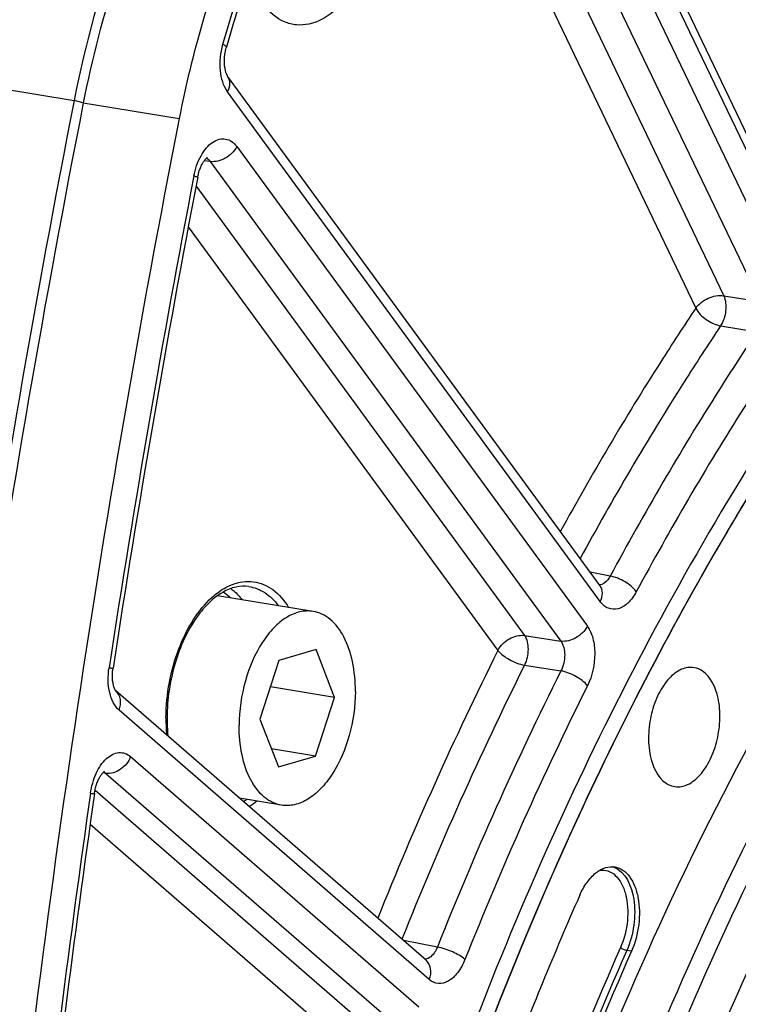
# Model space of a CAD drawing. Units: millimetres. Extents: x 0 to 594, y 0 to 420.
# Drawn here: x 261 to 268, y 72 to 81 of the extents above; entities that cross this region are included whole.
import ezdxf

# ---------------------------------------------------------------- set-up
doc = ezdxf.new("R2010")
doc.units = ezdxf.units.MM
doc.header["$LTSCALE"] = 32.67
doc.layers.get('0').update_dxf_attribs({"linetype": 'CONTINUOUS'})
doc.layers.add('SOLIDES', color=7, linetype='CONTINUOUS')

msp = doc.modelspace()

# ---------------------------------------------------------------- linework, layer by layer
at = {"color": 9, "linetype": 'CONTINUOUS'}
for p, q in [((260.616472, 80.145775), (261.422442, 80.013597)), ((261.506421, 79.991639), (261.422442, 80.013597)), ((261.506426, 79.991668), (262.385331, 79.848051)), ((266.530928, 72.214662), (266.487661, 72.221365))]:
    msp.add_line(p, q, dxfattribs=at)
at = {"color": 7, "linetype": 'CONTINUOUS'}
for p, q in [((263.613151, 75.329497), (262.736588, 75.473252)), ((263.640687, 74.979178), (263.298931, 74.879671)), ((263.809254, 74.540868), (263.640687, 74.979178)), ((263.298931, 74.879671), (263.125742, 74.341854)), ((263.809254, 74.540868), (263.2209, 74.637357)), ((263.636066, 74.003051), (263.809254, 74.540868)), ((263.125742, 74.341854), (263.29431, 73.903544)), ((263.636066, 74.003051), (263.230459, 74.06957)), ((263.29431, 73.903544), (263.636066, 74.003051)), ((263.321845, 73.553225), (262.938667, 73.616066))]:
    msp.add_line(p, q, dxfattribs=at)
msp.add_arc((271.489488, 78.051156), 10.256539, 160.1205288, 168.9692617, dxfattribs=at)
for points, knots in [([(263.896888, 67.307062), (264.403905, 69.323358), (265.396181, 72.244094), (267.206324, 75.8105), (268.720327, 78.156199), (270.384303, 80.172294), (272.167067, 81.818093), (274.034198, 83.05841), (275.360083, 83.614277), (276.017141, 83.805588)], [0, 0, 0, 0, 0.29297786, 0.43166007, 0.56290351, 0.68557702, 0.79909106, 0.90356383, 1, 1, 1, 1]), ([(263.792025, 58.55889), (263.799382, 60.113033), (264.032865, 63.233088), (264.982207, 67.78402), (266.487403, 72.045759), (268.180324, 75.249795), (269.759349, 77.46571), (271.358313, 79.302414), (273.133914, 80.788705), (275.046123, 81.779665), (276.451826, 82.238733), (277.854916, 82.428359), (278.780399, 82.371004), (279.228605, 82.297498)], [0, 0, 0, 0, 0.14916701, 0.29923204, 0.44496776, 0.58162488, 0.64541656, 0.70571346, 0.81519417, 0.86487514, 0.91169346, 0.95640692, 1, 1, 1, 1]), ([(276.41195, 82.012482), (275.580316, 81.77034), (273.895946, 80.978544), (271.617518, 79.131928), (269.529078, 76.650408), (267.702044, 73.625992), (266.199198, 70.169187), (265.075773, 66.407682), (264.373482, 62.482573), (264.201283, 59.818003), (264.19501, 58.492801)], [0, 0, 0, 0, 0.09278391, 0.19648516, 0.31201344, 0.43847539, 0.57371098, 0.71472641, 0.85804287, 1, 1, 1, 1]), ([(276.532445, 81.90812), (275.704328, 81.667002), (274.027081, 80.878554), (271.758288, 79.039748), (269.67868, 76.56872), (267.859372, 73.557102), (266.362881, 70.114883), (265.24421, 66.369411), (264.544878, 62.460419), (264.291072, 58.534252), (264.492391, 54.737548), (265.141602, 51.211069), (266.217515, 48.083111), (267.685063, 45.467108), (269.24575, 43.75172), (270.63529, 42.7715), (271.711257, 42.240175), (272.835285, 41.901772), (273.995196, 41.760597), (275.177578, 41.817973), (275.957195, 41.984356), (276.34399, 42.096977)], [0, 0, 0, 0, 0.05037148, 0.10666988, 0.16938906, 0.23804402, 0.31146211, 0.38801801, 0.46582313, 0.54289027, 0.61729009, 0.6873123, 0.75164677, 0.80960465, 0.86139659, 0.88543366, 0.908568, 0.93117152, 0.95366325, 0.97647263, 1, 1, 1, 1]), ([(260.616472, 80.145775), (260.700596, 80.574719), (260.847313, 81.137903), (261.041849, 81.684229), (261.092747, 81.817565)], [0, 0, 0, 0, 0.75386036, 1, 1, 1, 1]), ([(264.894098, 61.997956), (265.018143, 63.14346), (265.380578, 65.412991), (266.252193, 68.707163), (267.427228, 71.802259), (268.87114, 74.606292), (270.542114, 77.037068), (272.394626, 79.023758), (274.378016, 80.506735), (275.817918, 81.152216), (276.529848, 81.359504)], [0, 0, 0, 0, 0.14580918, 0.29026746, 0.43051065, 0.56394579, 0.68845798, 0.8026543, 0.90616516, 1, 1, 1, 1]), ([(261.422442, 80.013597), (261.067611, 78.20433), (259.821962, 70.984097), (259.226731, 63.649767), (259.175929, 58.16756)], [0, 0, 0, 0, 0.25166386, 1, 1, 1, 1]), ([(263.613161, 75.329493), (263.573446, 75.336007), (263.486689, 75.332094), (263.361649, 75.276898), (263.244769, 75.179028), (263.099816, 74.991284), (262.97329, 74.689148), (262.935401, 74.422954), (262.934753, 74.286245)], [0, 0, 0, 0, 0.08809781, 0.18450495, 0.29424192, 0.41847198, 0.70073331, 1, 1, 1, 1]), ([(264.000243, 74.596477), (264.000675, 74.687817), (263.985413, 74.860445), (263.910829, 75.08998), (263.803304, 75.23776), (263.697318, 75.307123), (263.641107, 75.324909), (263.613161, 75.329493)], [0, 0, 0, 0, 0.30737279, 0.57811899, 0.80463984, 0.90470048, 1, 1, 1, 1]), ([(267.107419, 74.81355), (267.068702, 74.82075), (266.977364, 74.806095), (266.862931, 74.713153), (266.770186, 74.570346), (266.707071, 74.392268), (266.680979, 74.19838), (266.696061, 73.974835), (266.767192, 73.807994), (266.848348, 73.754114)], [0, 0, 0, 0, 0.09066686, 0.19921049, 0.33054831, 0.47844995, 0.63119788, 0.77572505, 1, 1, 1, 1]), ([(266.928562, 73.722966), (266.967522, 73.717428), (267.058063, 73.735646), (267.170369, 73.830737), (267.261239, 73.974367), (267.322578, 74.151952), (267.347308, 74.344355), (267.331271, 74.565703), (267.260245, 74.730322), (267.179887, 74.783671)], [0, 0, 0, 0, 0.09112235, 0.20063568, 0.33259581, 0.48052445, 0.63280871, 0.77664711, 1, 1, 1, 1]), ([(264.000243, 74.596477), (263.999596, 74.459768), (263.961707, 74.193574), (263.83518, 73.891438), (263.690228, 73.703694), (263.573347, 73.605824), (263.448307, 73.550628), (263.36155, 73.546715), (263.321836, 73.553229)], [0, 0, 0, 0, 0.29926669, 0.58152802, 0.70575808, 0.81549505, 0.91190219, 1, 1, 1, 1]), ([(263.321836, 73.553229), (263.293889, 73.557813), (263.237679, 73.575599), (263.131692, 73.644962), (263.024167, 73.792742), (262.949583, 74.022277), (262.934321, 74.194905), (262.934753, 74.286245)], [0, 0, 0, 0, 0.09529952, 0.19536016, 0.42188101, 0.69262721, 1, 1, 1, 1]), ([(266.848348, 73.754114), (266.85453, 73.75001), (266.879308, 73.735278), (266.907379, 73.725977), (266.928562, 73.722966)], [0, 0, 0, 0, 0.25749921, 1, 1, 1, 1]), ([(266.05658, 72.726559), (266.074902, 72.768045), (266.116249, 72.843146), (266.196283, 72.932543), (266.286922, 72.98621), (266.352986, 72.991743), (266.382113, 72.986324)], [0, 0, 0, 0, 0.30570088, 0.57326878, 0.80030019, 1, 1, 1, 1]), ([(266.382113, 72.986324), (266.406988, 72.981696), (266.457684, 72.959711), (266.518658, 72.897203), (266.564755, 72.810464), (266.605753, 72.663487), (266.608067, 72.456255), (266.565107, 72.292055), (266.530928, 72.214662)], [0, 0, 0, 0, 0.08732734, 0.18437971, 0.29611856, 0.42296111, 0.70798983, 1, 1, 1, 1]), ([(266.05658, 72.726559), (265.823245, 72.198205), (264.927595, 70.009405), (264.262193, 67.727892), (263.88453, 65.9815)], [0, 0, 0, 0, 0.24428928, 1, 1, 1, 1]), ([(266.530928, 72.214662), (266.30882, 71.711732), (265.456269, 69.628256), (264.822885, 67.456527), (264.463395, 65.79417)], [0, 0, 0, 0, 0.24428928, 1, 1, 1, 1])]:
    msp.add_open_spline(points, degree=3, knots=knots, dxfattribs=at)
at = {"color": 3, "linetype": 'CONTINUOUS'}
for points, knots in [([(261.947661, 81.560644), (261.900773, 81.435139), (261.721524, 80.921824), (261.58526, 80.393636), (261.506421, 79.991639)], [0, 0, 0, 0, 0.2464492, 1, 1, 1, 1]), ([(261.506421, 79.991639), (261.15192, 78.184048), (259.907652, 70.970629), (259.313957, 63.643094), (259.264472, 58.166115)], [0, 0, 0, 0, 0.25166931, 1, 1, 1, 1])]:
    msp.add_open_spline(points, degree=3, knots=knots, dxfattribs=at)
at = {"color": 7, "linetype": 'CONTINUOUS'}
msp.add_open_spline([(267.179887, 74.783671), (267.158119, 74.798123), (267.133107, 74.808772), (267.107419, 74.81355)], degree=3, dxfattribs=at)
at = {"layer": 'SOLIDES', "color": 9, "linetype": 'CONTINUOUS'}
for p, q in [((265.23846, 83.976086), (267.965494, 78.284302)), ((264.982585, 83.861871), (267.709622, 78.170082)), ((268.101514, 78.479894), (265.566846, 83.770177)), ((264.724948, 83.756566), (267.375813, 78.223761)), ((264.50701, 83.563172), (267.119939, 78.109544)), ((266.243928, 75.419671), (262.829156, 80.09297)), ((262.913117, 79.590433), (266.12624, 75.193102)), ((262.670381, 79.454015), (262.615169, 79.461031)), ((262.670381, 79.454015), (265.883508, 75.056679)), ((262.539592, 79.228026), (265.549613, 75.108651)), ((262.468982, 78.856045), (265.306879, 74.97223)), ((267.375813, 78.223761), (267.709622, 78.170082)), ((267.347731, 77.946778), (267.681511, 77.893059)), ((266.33532, 75.65304), (266.153523, 75.688223)), ((263.023123, 75.557603), (263.023188, 75.557593)), ((265.549613, 75.108651), (265.883508, 75.056679)), ((265.550266, 74.836452), (265.884136, 74.784434)), ((264.677724, 71.954787), (261.834286, 74.423598)), ((261.939594, 73.998341), (264.581944, 71.704125)), ((261.698877, 73.846463), (261.684115, 73.848415)), ((261.71256, 73.844654), (261.698877, 73.846463)), ((261.71256, 73.844654), (264.354914, 71.550435)), ((261.614437, 73.690346), (264.021112, 71.600753)), ((261.569418, 73.378624), (263.79408, 71.447064)), ((264.751458, 72.252211), (264.440953, 72.311709))]:
    msp.add_line(p, q, dxfattribs=at)
at = {"layer": 'SOLIDES', "color": 7, "linetype": 'CONTINUOUS'}
for p, q in [((262.549807, 75.28019), (262.549114, 75.279219)), ((264.647652, 72.132242), (261.80479, 74.600553))]:
    msp.add_line(p, q, dxfattribs=at)
for points in [[(268.120687, 78.592747), (265.58561, 83.88389)], [(266.244218, 75.564102), (262.829288, 80.237619), (262.828158, 80.239254), (262.826812, 80.241371), (262.82528, 80.243987), (262.823602, 80.247106), (262.821805, 80.250742), (262.819921, 80.254901), (262.817989, 80.259566), (262.816038, 80.264733), (262.814095, 80.270404), (262.812189, 80.276559), (262.810345, 80.28319), (262.808586, 80.290289), (262.806935, 80.297843), (262.805412, 80.305838), (262.804039, 80.31426), (262.802833, 80.323095), (262.801812, 80.33233), (262.800995, 80.341941), (262.800399, 80.351888), (262.800036, 80.362153), (262.799921, 80.372703), (262.800063, 80.383482), (262.800469, 80.394459), (262.801147, 80.405602), (262.802098, 80.416853), (262.803323, 80.428177), (262.804822, 80.439541), (262.806588, 80.450886), (262.808617, 80.462178), (262.8109, 80.473384), (262.813426, 80.484449), (262.816179, 80.495333), (262.817869, 80.501525)], [(262.555196, 79.310226), (262.556112, 79.314875), (262.558416, 79.325655), (262.560942, 79.336289), (262.563677, 79.346744), (262.566606, 79.356986), (262.569717, 79.36699), (262.572996, 79.376731), (262.576421, 79.386175), (262.579978, 79.395301), (262.583647, 79.404089), (262.587402, 79.412503), (262.591223, 79.42053), (262.595091, 79.428156), (262.598972, 79.43535), (262.602845, 79.442104), (262.606688, 79.448414), (262.610467, 79.45426), (262.614155, 79.459636), (262.617734, 79.464554), (262.621188, 79.469027), (262.624494, 79.473059), (262.62763, 79.476659), (262.630584, 79.479845), (262.633332, 79.482627), (262.635851, 79.485015), (262.638112, 79.487016), (262.640093, 79.488648), (262.641766, 79.489926), (262.643087, 79.490857), (262.643982, 79.491438)], [(266.244585, 75.563151), (266.245211, 75.56263), (266.24575, 75.562146), (266.24591, 75.561991), (266.245725, 75.562193), (266.245238, 75.562772), (266.244481, 75.563746), (266.244226, 75.564091)], [(261.798519, 74.610028), (261.796856, 74.613192), (261.795102, 74.616818), (261.793284, 74.620905), (261.791428, 74.625457), (261.789549, 74.630495), (261.78767, 74.636029), (261.785818, 74.64205), (261.784017, 74.648556), (261.782289, 74.65555), (261.780658, 74.663018), (261.779151, 74.67093), (261.777787, 74.679272), (261.776587, 74.68803), (261.775571, 74.697161), (261.774755, 74.706644), (261.774153, 74.716459), (261.773781, 74.726558), (261.773647, 74.736915), (261.773761, 74.747503), (261.774132, 74.758278), (261.774763, 74.76921), (261.775659, 74.780269), (261.776822, 74.791412), (261.77825, 74.802604), (261.779197, 74.809081)], [(261.804829, 74.600489), (261.804381, 74.601005), (261.803663, 74.601907), (261.802677, 74.603255), (261.80146, 74.605064), (261.800063, 74.607321), (261.798519, 74.610028)], [(261.609205, 73.66047), (261.610052, 73.666154), (261.611966, 73.677606), (261.614141, 73.688978), (261.616571, 73.700231), (261.61924, 73.711319), (261.622137, 73.722213), (261.625248, 73.732881), (261.628553, 73.743278), (261.632036, 73.753376), (261.635677, 73.76315), (261.639449, 73.772555), (261.643332, 73.781571), (261.647302, 73.790178), (261.651327, 73.798339), (261.655381, 73.80604), (261.65944, 73.813272), (261.663465, 73.820005), (261.667427, 73.826231), (261.671304, 73.831957), (261.675063, 73.837178), (261.678672, 73.841888), (261.682114, 73.84611), (261.685385, 73.849878), (261.688462, 73.853201), (261.691318, 73.856087), (261.693933, 73.858555), (261.696286, 73.860621), (261.698336, 73.862289), (261.700025, 73.863555), (261.701249, 73.864399)]]:
    msp.add_lwpolyline(points, dxfattribs=at)
for centre, radius, start, end in [((271.330952, 78.122488), 8.839254, 159.7168482, 164.3866315), ((380.778749, 56.610987), 120.382989, 169.1313262, 171.30536129), ((263.958508, 74.346198), 1.684611, 179.7287277, 179.9440693), ((380.392584, 56.665005), 119.99307, 171.8574133, 173.78352524)]:
    msp.add_arc(centre, radius, start, end, dxfattribs=at)
at = {"layer": 'SOLIDES', "color": 9, "linetype": 'CONTINUOUS'}
for centre, radius, start, end in [((380.939961, 56.584548), 120.583007, 169.13132564, 171.30536073), ((294.960759, 60.183317), 33.137057, 153.4937575, 158.1485247), ((294.989099, 60.155612), 32.896381, 153.4950439, 158.2895671), ((295.314251, 60.100741), 32.889855, 153.4838179, 158.3177101), ((261.726449, 74.511488), 0.118613, 48.6479388, 49.0335405), ((295.302174, 60.09236), 32.604386, 153.4838201, 158.3177084), ((263.926223, 74.338707), 1.662033, 179.6864685, 184.9163503), ((264.00475, 74.33956), 1.740555, 179.5146282, 179.7287098), ((380.404746, 56.657343), 120.042881, 171.85620912, 173.78473345), ((262.66947, 74.088143), 0.586606, 301.1639506, 304.6226469), ((266.305135, 72.817551), 0.180033, 69.2373073, 72.2960052), ((264.636195, 72.212131), 0.070434, 270.4230819, 273.4424248)]:
    msp.add_arc(centre, radius, start, end, dxfattribs=at)
at = {"layer": 'SOLIDES', "color": 7, "linetype": 'CONTINUOUS'}
for points, knots in [([(265.702554, 84.813531), (265.309704, 84.68514), (264.740792, 84.329814), (264.103106, 83.686671), (263.467482, 82.843328), (262.824362, 81.565393), (262.50144, 80.440088), (262.385331, 79.848051)], [0, 0, 0, 0, 0.19973859, 0.31393054, 0.43752172, 0.7084295, 1, 1, 1, 1]), ([(262.385331, 79.848051), (261.660954, 76.154478), (260.561394, 68.738394), (259.962119, 57.639599), (260.426964, 46.846689), (261.46847, 39.841069), (262.179963, 36.464147)], [0, 0, 0, 0, 0.25869233, 0.51440298, 0.76281118, 1, 1, 1, 1]), ([(263.023182, 75.557595), (262.984534, 75.563094), (262.899781, 75.558579), (262.77502, 75.506066), (262.653988, 75.411219), (262.583574, 75.327428), (262.549807, 75.28019)], [0, 0, 0, 0, 0.20390942, 0.43203798, 0.69669423, 1, 1, 1, 1]), ([(262.549114, 75.279219), (262.458267, 75.151835), (262.32341, 74.848669), (262.274714, 74.522918), (262.273915, 74.354174)], [0, 0, 0, 0, 0.48111158, 1, 1, 1, 1]), ([(262.273897, 74.347842), (262.273884, 74.334162), (262.274489, 74.280239), (262.277742, 74.226339), (262.281779, 74.186296)], [0, 0, 0, 0, 0.25368559, 1, 1, 1, 1]), ([(268.861139, 71.986819), (268.719923, 71.797644), (268.153513, 70.994606), (267.669702, 70.134516), (267.344762, 69.462638)], [0, 0, 0, 0, 0.24029943, 1, 1, 1, 1])]:
    msp.add_open_spline(points, degree=3, knots=knots, dxfattribs=at)
at = {"layer": 'SOLIDES', "color": 9, "linetype": 'CONTINUOUS'}
for points, knots in [([(262.78648, 80.529051), (262.893027, 80.909302), (263.146625, 81.636022), (263.654265, 82.624859), (264.258987, 83.447277), (264.739553, 83.885763), (264.989103, 84.058594)], [0, 0, 0, 0, 0.27985982, 0.54364357, 0.78487187, 1, 1, 1, 1]), ([(276.015734, 83.805848), (275.358679, 83.614538), (274.032798, 83.058674), (272.165673, 81.818364), (270.382913, 80.172575), (268.71894, 78.156492), (267.204939, 75.810806), (265.394794, 72.24442), (264.402515, 69.323699), (263.895493, 67.307413)], [0, 0, 0, 0, 0.09643624, 0.20090905, 0.31442308, 0.43709656, 0.56833996, 0.70702213, 1, 1, 1, 1]), ([(271.815252, 81.634694), (271.036686, 80.989253), (269.538172, 79.47475), (267.595389, 76.784298), (265.905171, 73.648442), (264.518469, 70.162277), (263.476478, 66.430815), (262.810929, 62.567537), (262.542057, 58.690044), (262.678062, 54.916225), (263.215096, 51.360156), (264.137736, 48.128305), (265.421854, 45.315937), (267.034517, 43.006833), (268.659641, 41.533941), (270.066081, 40.711858), (271.14751, 40.274919), (272.266879, 40.010291), (273.414482, 39.92044), (274.579895, 40.005848), (275.348508, 40.175715), (275.730475, 40.28693)], [0, 0, 0, 0, 0.05882886, 0.12320519, 0.19246282, 0.26551932, 0.34101425, 0.41742506, 0.49317109, 0.56671369, 0.6366592, 0.70187224, 0.76160964, 0.81568612, 0.86466964, 0.88773474, 0.91016093, 0.93226395, 0.95438353, 0.97685809, 1, 1, 1, 1]), ([(263.802858, 80.831271), (263.737059, 80.776781), (263.624017, 80.712106), (263.460965, 80.700264), (263.305658, 80.739301), (263.133219, 80.892085), (263.058328, 81.061401), (263.028984, 81.156905)], [0, 0, 0, 0, 0.24931512, 0.3605886, 0.47018888, 0.7084348, 1, 1, 1, 1]), ([(262.829156, 80.09297), (262.789017, 80.1479), (262.74875, 80.300197), (262.764561, 80.450825), (262.78648, 80.529051)], [0, 0, 0, 0, 0.45576426, 1, 1, 1, 1]), ([(262.78648, 80.529051), (262.795118, 80.524504), (262.80623, 80.518653), (262.819084, 80.505865), (262.817869, 80.501525)], [0, 0, 0, 0, 0.68414745, 1, 1, 1, 1]), ([(262.829156, 80.09297), (262.841566, 80.116862), (262.857432, 80.166595), (262.843103, 80.218709), (262.829445, 80.237402)], [0, 0, 0, 0, 0.53767225, 1, 1, 1, 1]), ([(262.519978, 79.321504), (262.532281, 79.385581), (262.562936, 79.476995), (262.630029, 79.576983), (262.686191, 79.630235), (262.747685, 79.660984), (262.811457, 79.66475), (262.870194, 79.639446), (262.900019, 79.608361), (262.913117, 79.590433)], [0, 0, 0, 0, 0.32017326, 0.46265512, 0.58774772, 0.6959526, 0.79334685, 0.89104898, 1, 1, 1, 1]), ([(262.913117, 79.590433), (262.890125, 79.54617), (262.81745, 79.47466), (262.716781, 79.447281), (262.670383, 79.454013)], [0, 0, 0, 0, 0.51547813, 1, 1, 1, 1]), ([(262.519978, 79.321504), (262.52509, 79.320232), (262.533689, 79.317958), (262.54553, 79.314813), (262.550901, 79.312503), (262.555361, 79.311091), (262.555196, 79.310227)], [0, 0, 0, 0, 0.42523777, 0.73717009, 0.92894744, 1, 1, 1, 1]), ([(267.119939, 78.109544), (267.147748, 78.149532), (267.229058, 78.209552), (267.328572, 78.230718), (267.375813, 78.223761)], [0, 0, 0, 0, 0.50495792, 1, 1, 1, 1]), ([(267.375813, 78.223761), (267.395172, 78.181737), (267.402371, 78.082046), (267.374307, 77.987858), (267.347731, 77.946778)], [0, 0, 0, 0, 0.48604011, 1, 1, 1, 1]), ([(267.119939, 78.109544), (267.011062, 77.946664), (266.575303, 77.278467), (266.169314, 76.590946), (265.879139, 76.063752)], [0, 0, 0, 0, 0.24560596, 1, 1, 1, 1]), ([(267.119939, 78.109544), (267.141115, 78.067813), (267.211957, 77.998576), (267.299965, 77.955255), (267.347731, 77.946778)], [0, 0, 0, 0, 0.49099847, 1, 1, 1, 1]), ([(267.347731, 77.946778), (267.23451, 77.7774), (266.781393, 77.081741), (266.360754, 76.365035), (266.060878, 75.815035)], [0, 0, 0, 0, 0.24541211, 1, 1, 1, 1]), ([(267.681511, 77.893059), (267.562736, 77.715462), (267.087419, 76.98515), (266.647847, 76.231704), (266.33532, 75.65304)], [0, 0, 0, 0, 0.24520778, 1, 1, 1, 1]), ([(267.909273, 77.730249), (267.791529, 77.554193), (267.320338, 76.830221), (266.884582, 76.083315), (266.574767, 75.509675)], [0, 0, 0, 0, 0.24520778, 1, 1, 1, 1]), ([(266.33532, 75.65304), (266.329354, 75.641592), (266.307376, 75.605453), (266.268338, 75.574062), (266.238326, 75.57215)], [0, 0, 0, 0, 0.30035278, 1, 1, 1, 1]), ([(266.574767, 75.509675), (266.548868, 75.54718), (266.471584, 75.606575), (266.383425, 75.644615), (266.33532, 75.653042)], [0, 0, 0, 0, 0.48274743, 1, 1, 1, 1]), ([(262.264257, 74.354305), (262.265172, 74.462256), (262.28672, 74.677539), (262.371199, 74.982587), (262.501287, 75.249731), (262.666977, 75.456718), (262.858506, 75.587309), (263.067611, 75.619574), (263.260444, 75.536226), (263.350258, 75.428277), (263.388548, 75.366369)], [0, 0, 0, 0, 0.1591619, 0.31706223, 0.46446625, 0.59429344, 0.70403085, 0.79888115, 0.89267999, 1, 1, 1, 1]), ([(263.023188, 75.557593), (263.074675, 75.550266), (263.180655, 75.508249), (263.2596, 75.428159), (263.294226, 75.381801)], [0, 0, 0, 0, 0.47334471, 1, 1, 1, 1]), ([(266.243928, 75.419671), (266.256337, 75.443561), (266.272202, 75.493288), (266.25788, 75.545398), (266.244226, 75.564091)], [0, 0, 0, 0, 0.53767037, 1, 1, 1, 1]), ([(262.857776, 75.538516), (262.867288, 75.531745), (262.90581, 75.501829), (262.939377, 75.465773), (262.962001, 75.43642)], [0, 0, 0, 0, 0.23956554, 1, 1, 1, 1]), ([(266.574767, 75.509675), (266.554368, 75.471903), (266.509112, 75.407528), (266.416422, 75.34456), (266.31202, 75.348184), (266.263056, 75.393492), (266.243928, 75.419671)], [0, 0, 0, 0, 0.30707145, 0.55565411, 0.76808169, 1, 1, 1, 1]), ([(266.12624, 75.193102), (266.103248, 75.148838), (266.030573, 75.077329), (265.929904, 75.04995), (265.883506, 75.056681)], [0, 0, 0, 0, 0.51547813, 1, 1, 1, 1]), ([(266.12624, 75.193102), (266.14998, 75.160616), (266.184587, 75.077284), (266.205097, 74.889589), (266.172281, 74.738269), (266.127498, 74.648605)], [0, 0, 0, 0, 0.21399525, 0.46694491, 1, 1, 1, 1]), ([(265.306879, 74.97223), (265.329871, 75.016494), (265.402546, 75.088004), (265.503215, 75.115382), (265.549613, 75.108651)], [0, 0, 0, 0, 0.51547856, 1, 1, 1, 1]), ([(265.549613, 75.108651), (265.574613, 75.07338), (265.591604, 74.974814), (265.571973, 74.881582), (265.550266, 74.836452)], [0, 0, 0, 0, 0.46331176, 1, 1, 1, 1]), ([(265.883508, 75.056679), (265.909694, 75.021877), (265.928817, 74.922681), (265.90719, 74.82896), (265.884136, 74.784434)], [0, 0, 0, 0, 0.4648518, 1, 1, 1, 1]), ([(265.306879, 74.97223), (265.334517, 74.936529), (265.413828, 74.880956), (265.50206, 74.844853), (265.550266, 74.836452)], [0, 0, 0, 0, 0.47988811, 1, 1, 1, 1]), ([(261.834286, 74.423598), (261.788848, 74.463047), (261.730498, 74.598492), (261.731085, 74.736999), (261.74269, 74.81288)], [0, 0, 0, 0, 0.43942794, 1, 1, 1, 1]), ([(261.74269, 74.81288), (261.747897, 74.812199), (261.756636, 74.811296), (261.768883, 74.809184), (261.774298, 74.809879), (261.779075, 74.808288), (261.779197, 74.809081)], [0, 0, 0, 0, 0.42889932, 0.74286893, 0.93449096, 1, 1, 1, 1]), ([(266.127498, 74.648605), (266.099871, 74.684318), (266.020572, 74.739916), (265.932341, 74.776031), (265.884135, 74.784433)], [0, 0, 0, 0, 0.47990583, 1, 1, 1, 1]), ([(261.834286, 74.423598), (261.846232, 74.454862), (261.857149, 74.519935), (261.826725, 74.581243), (261.804815, 74.600527)], [0, 0, 0, 0, 0.53416136, 1, 1, 1, 1]), ([(261.572416, 73.66236), (261.58139, 73.725087), (261.614399, 73.840458), (261.700834, 73.978195), (261.808831, 74.041682), (261.891297, 74.031833), (261.924828, 74.011163), (261.939594, 73.998341)], [0, 0, 0, 0, 0.31921742, 0.5952444, 0.80729588, 0.90147851, 1, 1, 1, 1]), ([(261.939594, 73.998341), (261.921584, 73.951209), (261.858787, 73.87072), (261.757867, 73.838152), (261.712562, 73.844652)], [0, 0, 0, 0, 0.5243565, 1, 1, 1, 1]), ([(261.572416, 73.66236), (261.577649, 73.661829), (261.58646, 73.661101), (261.598714, 73.659787), (261.604334, 73.660308), (261.609086, 73.659638), (261.609205, 73.66047)], [0, 0, 0, 0, 0.42707678, 0.74002714, 0.93171368, 1, 1, 1, 1]), ([(266.240844, 72.957124), (266.265584, 72.96065), (266.3189, 72.95622), (266.389472, 72.910914), (266.443786, 72.83556), (266.495307, 72.697057), (266.50522, 72.491569), (266.464713, 72.327199), (266.430366, 72.249425)], [0, 0, 0, 0, 0.08838639, 0.18101254, 0.28759642, 0.41150788, 0.69930326, 1, 1, 1, 1]), ([(266.368956, 72.985892), (266.477162, 72.944879), (266.550722, 72.763779), (266.562916, 72.573503), (266.552292, 72.412994), (266.520088, 72.294791), (266.487661, 72.221365)], [0, 0, 0, 0, 0.42037043, 0.56121929, 0.7084115, 1, 1, 1, 1]), ([(266.430366, 72.249425), (266.207786, 71.745425), (265.35342, 69.657516), (264.718689, 67.481166), (264.358434, 65.815273)], [0, 0, 0, 0, 0.24428927, 1, 1, 1, 1]), ([(266.487661, 72.221365), (266.265564, 71.718458), (265.413051, 69.635077), (264.779697, 67.463447), (264.420223, 65.801167)], [0, 0, 0, 0, 0.24428928, 1, 1, 1, 1]), ([(264.751458, 72.252211), (264.745614, 72.236921), (264.723615, 72.189547), (264.677469, 72.14405), (264.640425, 72.141824)], [0, 0, 0, 0, 0.30607693, 1, 1, 1, 1]), ([(265.004652, 72.138363), (264.972325, 72.168324), (264.888451, 72.213111), (264.799894, 72.243893), (264.751458, 72.252212)], [0, 0, 0, 0, 0.47281579, 1, 1, 1, 1]), ([(266.430366, 72.249425), (266.437351, 72.241887), (266.456244, 72.230594), (266.476591, 72.22308), (266.487661, 72.221365)], [0, 0, 0, 0, 0.47843368, 1, 1, 1, 1]), ([(264.677724, 71.954787), (264.68972, 71.986182), (264.700647, 72.051566), (264.669776, 72.113033), (264.647652, 72.132242)], [0, 0, 0, 0, 0.53425186, 1, 1, 1, 1]), ([(265.004652, 72.138363), (264.987532, 72.095441), (264.947123, 72.019909), (264.863165, 71.936382), (264.761035, 71.906266), (264.70054, 71.934976), (264.677724, 71.954787)], [0, 0, 0, 0, 0.31644945, 0.57950658, 0.79307593, 1, 1, 1, 1])]:
    msp.add_open_spline(points, degree=3, knots=knots, dxfattribs=at)
for points in [[(262.635153, 79.484361), (262.641195, 79.481768), (262.646887, 79.478238), (262.652005, 79.47411)], [(262.652005, 79.47411), (262.659069, 79.46841), (262.665205, 79.461471), (262.670381, 79.454015)], [(262.790156, 75.507345), (262.813783, 75.491865), (262.835785, 75.473704), (262.855873, 75.453846)], [(261.692863, 73.857577), (261.700051, 73.854414), (261.706726, 73.84991), (261.712561, 73.844654)], [(263.097237, 73.590031), (263.075013, 73.571621), (263.051648, 73.554473), (263.027224, 73.5391)]]:
    msp.add_open_spline(points, degree=3, dxfattribs=at)

doc.saveas('drawing.dxf')
